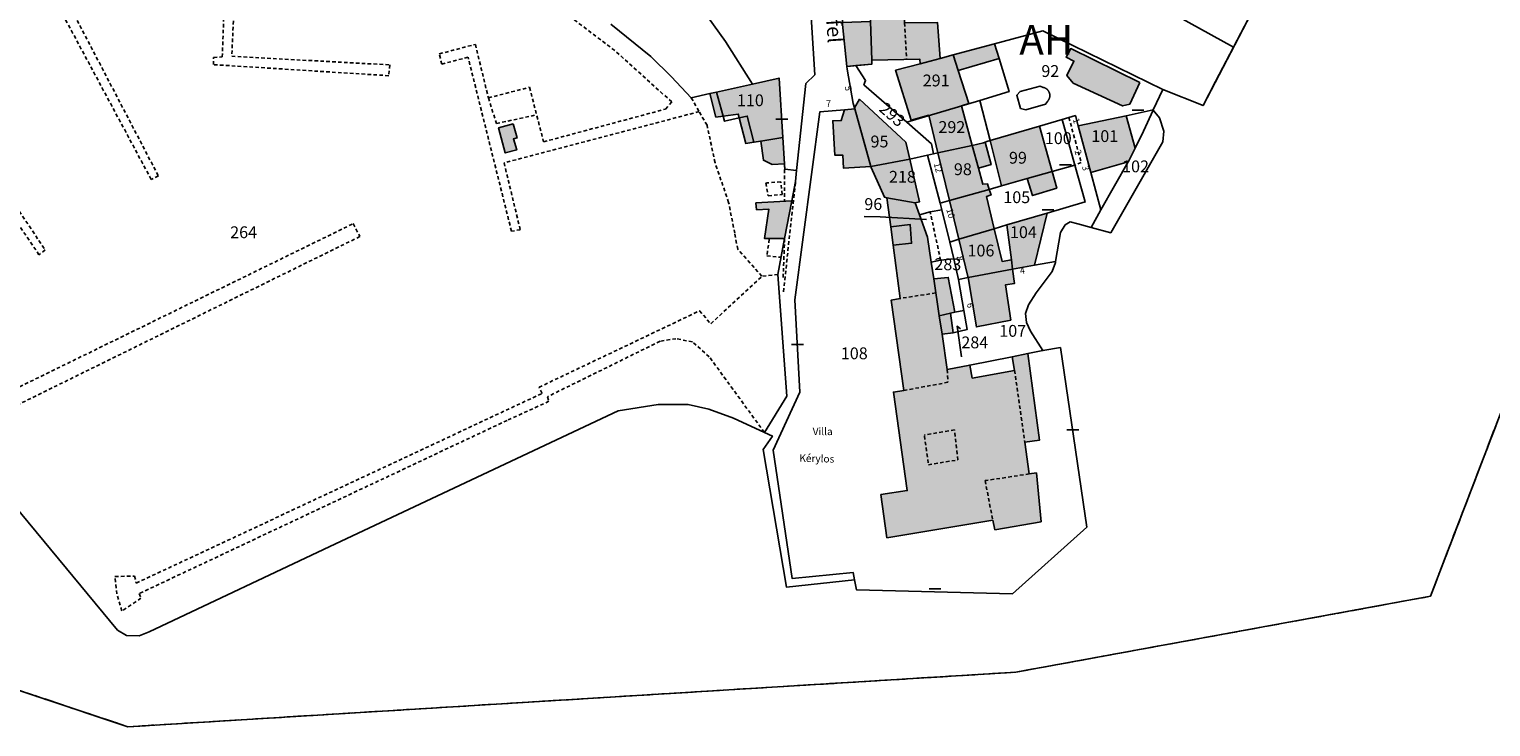
# Model space of a CAD drawing. Units: metres. Extents: x 1048227 to 1049891, y 6298689 to 6300246.
# Drawn here: x 1049081 to 1049328, y 6298889 to 6299007 of the extents above; entities that cross this region are included whole.
import ezdxf
from ezdxf.enums import TextEntityAlignment as Align

# ---------------------------------------------------------------- set-up
doc = ezdxf.new("R2010")
doc.units = ezdxf.units.M
for name, pattern in [('TOPO1', [1, 0.6, -0.4]), ('TOPO2', [2.4, 2, -0.4]), ('TOPO5', [5.4, 3, -1, 0.4, -1])]:
    doc.linetypes.add(name, pattern=pattern)
doc.layers.get('0').update_dxf_attribs({"color": 255, "linetype": 'CONTINUOUS'})
for name, color, linetype in [('ig_cad_bati_dur', 152, 'CONTINUOUS'), ('ig_cad_bati_dur_hach', 24, 'CONTINUOUS'), ('ig_cad_bati_leger', 215, 'CONTINUOUS'), ('ig_cad_bati_leger_hach', 243, 'CONTINUOUS'), ('ig_cad_detail_lineaire', 252, 'TOPO1'), ('ig_cad_divers_texte', 8, 'CONTINUOUS'), ('ig_cad_fleche_de_rattachement', 3, 'CONTINUOUS'), ('ig_cad_hydro', 140, 'CONTINUOUS'), ('ig_cad_lieudit', 7, 'ByLayer'), ('ig_cad_limcom', 1, 'TOPO5'), ('ig_cad_mitoyennete', 230, 'CONTINUOUS'), ('ig_cad_nom_voie', 8, 'CONTINUOUS'), ('ig_cad_numero_voie', 40, 'CONTINUOUS'), ('ig_cad_parcel', 3, 'CONTINUOUS'), ('ig_cad_parcel_num', 3, 'CONTINUOUS'), ('ig_cad_piscine_etang_bassin', 4, 'CONTINUOUS'), ('ig_cad_section', 20, 'TOPO2'), ('ig_cad_section_texte', 20, 'CONTINUOUS')]:
    doc.layers.add(name, color=color, linetype=linetype)
doc.styles.add('Times New Roman', font='times.ttf')

# ---------------------------------------------------------------- blocks, each defined once
blk = doc.blocks.new('MUR_NON_MIT')
blk.add_line((-1, 0.5), (1, 0.5))

msp = doc.modelspace()

# ---------------------------------------------------------------- hatches: boundary and pattern name
at = {"layer": 'ig_cad_bati_dur_hach'}
for points in [[(1049235.13, 6299001.73), (1049234.66, 6299007.77), (1049229.1, 6299007.72), (1049228.77, 6299015.98), (1049223.05, 6299015.75), (1049223.31, 6299007.96), (1049223.53, 6299001.45), (1049231.69, 6299001.58), (1049231.72, 6299000.82)], [(1049237.28, 6299002.3), (1049235.13, 6299001.73), (1049231.72, 6299000.82), (1049227.58, 6298999.71), (1049230.22, 6298991.27), (1049233.2, 6298992.1), (1049234.74, 6298985.73), (1049240.53, 6298987.01), (1049238.74, 6298993.7), (1049239.96, 6298994.11), (1049238.15, 6298999.67)], [(1049268.87, 6298997.67), (1049257.18, 6299003.38), (1049256.38, 6299001.92), (1049257.7, 6299001.26), (1049256.53, 6298998.83), (1049257.61, 6298997.51), (1049265.93, 6298993.69), (1049267.19, 6298994)], [(1049198.44, 6298991.97), (1049200.97, 6298992.32), (1049201.15, 6298991.66), (1049202.5, 6298991.96), (1049203.63, 6298987.55), (1049204.78, 6298987.74), (1049208.51, 6298988.36), (1049207.88, 6298998.4), (1049203.38, 6298997.39), (1049197.33, 6298996.04)], [(1049196.18, 6298995.79), (1049197.22, 6298991.81), (1049198.44, 6298991.97), (1049197.33, 6298996.04)], [(1049223.39, 6298983.44), (1049229.96, 6298984.69), (1049229.29, 6298987.57), (1049221.49, 6298994.81), (1049220.64, 6298993.34), (1049220.67, 6298993.17)], [(1049218.95, 6298993.03), (1049218.4, 6298991.22), (1049216.96, 6298991.17), (1049217.28, 6298985.39), (1049218.63, 6298985.39), (1049218.76, 6298983.18), (1049223.39, 6298983.44), (1049220.67, 6298993.17)], [(1049201.15, 6298991.66), (1049202.28, 6298987.33), (1049203.63, 6298987.55), (1049202.5, 6298991.96)], [(1049243.53, 6298987.84), (1049245.47, 6298980.16), (1049249.83, 6298981.41), (1049254.04, 6298982.6), (1049251.89, 6298990.29)], [(1049266.52, 6298992.04), (1049258.42, 6298990.35), (1049260.56, 6298982.46), (1049266.89, 6298984.26), (1049266.92, 6298984.32), (1049268.05, 6298986.55)], [(1049208.51, 6298988.36), (1049204.78, 6298987.74), (1049205.24, 6298984.51), (1049206.73, 6298983.81), (1049208.8, 6298983.92)], [(1049234.74, 6298985.73), (1049236.67, 6298977.68), (1049243.4, 6298979.57), (1049243.08, 6298980.52), (1049242.3, 6298980.45), (1049241.59, 6298983.15), (1049240.53, 6298987.01)], [(1049223.39, 6298983.44), (1049223.46, 6298983.28), (1049225.68, 6298978.25), (1049226.12, 6298978.16), (1049230.89, 6298977.33), (1049231.64, 6298977.5), (1049229.96, 6298984.69)], [(1049249.83, 6298981.41), (1049250.74, 6298978.53), (1049254.82, 6298979.81), (1049254.04, 6298982.6)], [(1049208.82, 6298971.27), (1049210.04, 6298977.66), (1049203.97, 6298977.29), (1049204.07, 6298976.13), (1049206.13, 6298976.25), (1049205.44, 6298971.27)], [(1049249.94, 6298951.82), (1049247.28, 6298951.29), (1049247.67, 6298948.98), (1049240.53, 6298947.68), (1049240.12, 6298949.87), (1049236.29, 6298949.11), (1049235.42, 6298955.08), (1049234.94, 6298958.19), (1049234.01, 6298964.46), (1049233.59, 6298967.29), (1049232.95, 6298971.47), (1049231.6, 6298975.28), (1049230.89, 6298977.33), (1049226.12, 6298978.16), (1049226.78, 6298973.25), (1049230.06, 6298973.62), (1049230.29, 6298970.48), (1049227.18, 6298970.12), (1049228.36, 6298961.14), (1049226.8, 6298960.82), (1049228.98, 6298945.58), (1049227.21, 6298945.3), (1049229.54, 6298928.66), (1049225.1, 6298927.96), (1049226.12, 6298920.66), (1049243.99, 6298923.63), (1049244.35, 6298922.03), (1049252.17, 6298923.38), (1049251.38, 6298931.64), (1049250.16, 6298931.47), (1049249.41, 6298936.81), (1049251.88, 6298937.17)], [(1049236.67, 6298977.68), (1049238.27, 6298971.18), (1049244.25, 6298972.93), (1049242.96, 6298978.4), (1049243.71, 6298978.65), (1049243.4, 6298979.57)], [(1049251.05, 6298966.74), (1049253.2, 6298975.57), (1049246.37, 6298973.57), (1049247.15, 6298967.68), (1049247.35, 6298966.06)], [(1049247.35, 6298966.06), (1049247.15, 6298967.68), (1049245.56, 6298967.4), (1049244.25, 6298972.93), (1049238.27, 6298971.18), (1049239.79, 6298964.86), (1049239.82, 6298964.67)], [(1049247.35, 6298966.06), (1049239.82, 6298964.67), (1049241.24, 6298956.33), (1049247.03, 6298957.48), (1049246.13, 6298963.42), (1049247.66, 6298963.65)], [(1049234.01, 6298964.46), (1049234.94, 6298958.19), (1049236.88, 6298958.63), (1049237.57, 6298958.79), (1049236.48, 6298964.69), (1049235.82, 6298964.63)], [(1049235.42, 6298955.08), (1049237.32, 6298955.34), (1049236.88, 6298958.63), (1049234.94, 6298958.19)]]:
    msp.add_hatch(color=256, dxfattribs=at).paths.add_polyline_path(points)
at = {"layer": 'ig_cad_bati_leger_hach'}
for points in [[(1049218.62, 6299007.8), (1049218.6, 6299007.47), (1049219.33, 6299000.36), (1049223.55, 6299000.73), (1049223.53, 6299001.45), (1049223.31, 6299007.96)], [(1049244.3, 6299004.19), (1049237.28, 6299002.3), (1049238.15, 6298999.67), (1049245.07, 6299001.69)], [(1049162.92, 6298990.65), (1049160.47, 6298989.98), (1049161.61, 6298985.74), (1049163.55, 6298986.24), (1049162.97, 6298988.1), (1049163.59, 6298988.29)], [(1049240.53, 6298987.01), (1049241.59, 6298983.15), (1049243.74, 6298983.78), (1049242.7, 6298987.55), (1049242.45, 6298987.42)], [(1049227.18, 6298970.12), (1049230.29, 6298970.48), (1049230.06, 6298973.62), (1049226.78, 6298973.25)]]:
    msp.add_hatch(color=256, dxfattribs=at).paths.add_polyline_path(points)

# ---------------------------------------------------------------- linework, layer by layer
at = {"layer": 'ig_cad_bati_dur'}
for points in [[(1049235.13, 6299001.73), (1049234.66, 6299007.77), (1049229.1, 6299007.72), (1049228.77, 6299015.98), (1049223.05, 6299015.75), (1049223.31, 6299007.96), (1049223.53, 6299001.45), (1049231.69, 6299001.58), (1049231.72, 6299000.82)], [(1049237.28, 6299002.3), (1049235.13, 6299001.73), (1049231.72, 6299000.82), (1049227.58, 6298999.71), (1049230.22, 6298991.27), (1049233.2, 6298992.1), (1049234.74, 6298985.73), (1049240.53, 6298987.01), (1049238.74, 6298993.7), (1049239.96, 6298994.11), (1049238.15, 6298999.67)], [(1049268.87, 6298997.67), (1049257.18, 6299003.38), (1049256.38, 6299001.92), (1049257.7, 6299001.26), (1049256.53, 6298998.83), (1049257.61, 6298997.51), (1049265.93, 6298993.69), (1049267.19, 6298994)], [(1049198.44, 6298991.97), (1049200.97, 6298992.32), (1049201.15, 6298991.66), (1049202.5, 6298991.96), (1049203.63, 6298987.55), (1049204.78, 6298987.74), (1049208.51, 6298988.36), (1049207.88, 6298998.4), (1049203.38, 6298997.39), (1049197.33, 6298996.04)], [(1049196.18, 6298995.79), (1049197.22, 6298991.81), (1049198.44, 6298991.97), (1049197.33, 6298996.04)], [(1049223.39, 6298983.44), (1049229.96, 6298984.69), (1049229.29, 6298987.57), (1049221.49, 6298994.81), (1049220.64, 6298993.34), (1049220.67, 6298993.17)], [(1049218.95, 6298993.03), (1049218.4, 6298991.22), (1049216.96, 6298991.17), (1049217.28, 6298985.39), (1049218.63, 6298985.39), (1049218.76, 6298983.18), (1049223.39, 6298983.44), (1049220.67, 6298993.17)], [(1049201.15, 6298991.66), (1049202.28, 6298987.33), (1049203.63, 6298987.55), (1049202.5, 6298991.96)], [(1049243.53, 6298987.84), (1049245.47, 6298980.16), (1049249.83, 6298981.41), (1049254.04, 6298982.6), (1049251.89, 6298990.29)], [(1049266.52, 6298992.04), (1049258.42, 6298990.35), (1049260.56, 6298982.46), (1049266.89, 6298984.26), (1049266.92, 6298984.32), (1049268.05, 6298986.55)], [(1049208.51, 6298988.36), (1049204.78, 6298987.74), (1049205.24, 6298984.51), (1049206.73, 6298983.81), (1049208.8, 6298983.92)], [(1049234.74, 6298985.73), (1049236.67, 6298977.68), (1049243.4, 6298979.57), (1049243.08, 6298980.52), (1049242.3, 6298980.45), (1049241.59, 6298983.15), (1049240.53, 6298987.01)], [(1049223.39, 6298983.44), (1049223.46, 6298983.28), (1049225.68, 6298978.25), (1049226.12, 6298978.16), (1049230.89, 6298977.33), (1049231.64, 6298977.5), (1049229.96, 6298984.69)], [(1049249.83, 6298981.41), (1049250.74, 6298978.53), (1049254.82, 6298979.81), (1049254.04, 6298982.6)], [(1049208.82, 6298971.27), (1049210.04, 6298977.66), (1049203.97, 6298977.29), (1049204.07, 6298976.13), (1049206.13, 6298976.25), (1049205.44, 6298971.27)], [(1049249.94, 6298951.82), (1049247.28, 6298951.29), (1049247.67, 6298948.98), (1049240.53, 6298947.68), (1049240.12, 6298949.87), (1049236.29, 6298949.11), (1049235.42, 6298955.08), (1049234.94, 6298958.19), (1049234.01, 6298964.46), (1049233.59, 6298967.29), (1049232.95, 6298971.47), (1049231.6, 6298975.28), (1049230.89, 6298977.33), (1049226.12, 6298978.16), (1049226.78, 6298973.25), (1049230.06, 6298973.62), (1049230.29, 6298970.48), (1049227.18, 6298970.12), (1049228.36, 6298961.14), (1049226.8, 6298960.82), (1049228.98, 6298945.58), (1049227.21, 6298945.3), (1049229.54, 6298928.66), (1049225.1, 6298927.96), (1049226.12, 6298920.66), (1049243.99, 6298923.63), (1049244.35, 6298922.03), (1049252.17, 6298923.38), (1049251.38, 6298931.64), (1049250.16, 6298931.47), (1049249.41, 6298936.81), (1049251.88, 6298937.17)], [(1049236.67, 6298977.68), (1049238.27, 6298971.18), (1049244.25, 6298972.93), (1049242.96, 6298978.4), (1049243.71, 6298978.65), (1049243.4, 6298979.57)], [(1049251.05, 6298966.74), (1049253.2, 6298975.57), (1049246.37, 6298973.57), (1049247.15, 6298967.68), (1049247.35, 6298966.06)], [(1049247.35, 6298966.06), (1049247.15, 6298967.68), (1049245.56, 6298967.4), (1049244.25, 6298972.93), (1049238.27, 6298971.18), (1049239.79, 6298964.86), (1049239.82, 6298964.67)], [(1049247.35, 6298966.06), (1049239.82, 6298964.67), (1049241.24, 6298956.33), (1049247.03, 6298957.48), (1049246.13, 6298963.42), (1049247.66, 6298963.65)], [(1049234.01, 6298964.46), (1049234.94, 6298958.19), (1049236.88, 6298958.63), (1049237.57, 6298958.79), (1049236.48, 6298964.69), (1049235.82, 6298964.63)], [(1049235.42, 6298955.08), (1049237.32, 6298955.34), (1049236.88, 6298958.63), (1049234.94, 6298958.19)]]:
    msp.add_lwpolyline(points, close=True, dxfattribs=at)
at = {"layer": 'ig_cad_bati_leger'}
for points in [[(1049218.62, 6299007.8), (1049218.6, 6299007.47), (1049219.33, 6299000.36), (1049223.55, 6299000.73), (1049223.53, 6299001.45), (1049223.31, 6299007.96)], [(1049244.3, 6299004.19), (1049237.28, 6299002.3), (1049238.15, 6298999.67), (1049245.07, 6299001.69)], [(1049162.92, 6298990.65), (1049160.47, 6298989.98), (1049161.61, 6298985.74), (1049163.55, 6298986.24), (1049162.97, 6298988.1), (1049163.59, 6298988.29)], [(1049240.53, 6298987.01), (1049241.59, 6298983.15), (1049243.74, 6298983.78), (1049242.7, 6298987.55), (1049242.45, 6298987.42)], [(1049227.18, 6298970.12), (1049230.29, 6298970.48), (1049230.06, 6298973.62), (1049226.78, 6298973.25)]]:
    msp.add_lwpolyline(points, close=True, dxfattribs=at)
at = {"layer": 'ig_cad_detail_lineaire'}
for points in [[(1049116.38, 6299024.05), (1049115.38, 6299002.08), (1049142.11, 6299000.63), (1049141.92, 6298998.8), (1049112.29, 6299000.67), (1049112.3, 6299001.88), (1049113.78, 6299001.97), (1049114.59, 6299023.22)], [(1049083.23, 6299019.68), (1049102.97, 6298981.87), (1049101.76, 6298981.27), (1049081.61, 6299018.87)], [(1049071.16, 6299012.75), (1049059.91, 6299004.93), (1049083.84, 6298969.36), (1049082.8, 6298968.5), (1049058.74, 6299004.02), (1049043.4, 6298993.17), (1049046.76, 6298988.9), (1049043.53, 6298986.66), (1049045.08, 6298984.48), (1049042.99, 6298982.66), (1049046.99, 6298977.65), (1049075.93, 6298944.44), (1049135.92, 6298973.79), (1049137.04, 6298971.61), (1049076.18, 6298941.66)], [(1049205.4, 6298938.48), (1049196.09, 6298951.26), (1049193.23, 6298953.8), (1049190.46, 6298954.33), (1049187.77, 6298953.9), (1049168.74, 6298944.52), (1049168.99, 6298943.74), (1049161.91, 6298940.51), (1049099.71, 6298911.22), (1049100.04, 6298910.45), (1049096.81, 6298908.29), (1049095.96, 6298911.17), (1049095.64, 6298914.12), (1049098.94, 6298914.18), (1049099.23, 6298913), (1049167.84, 6298945.08), (1049167.31, 6298946.12), (1049194.44, 6298959.04), (1049196.34, 6298956.86), (1049204.98, 6298964.88), (1049200.89, 6298969.47), (1049200.38, 6298972.16), (1049199.36, 6298977.37), (1049197.06, 6298984.08), (1049195.71, 6298990.41), (1049194.37, 6298992.72), (1049161.41, 6298984.06), (1049164.13, 6298972.76), (1049162.65, 6298972.51), (1049155.32, 6299001.93), (1049150.88, 6299000.75), (1049150.46, 6299002.49), (1049156.55, 6299004.1), (1049158.75, 6298995.06), (1049165.71, 6298996.84), (1049168.08, 6298987.62), (1049188.69, 6298993.15), (1049189.74, 6298994.36), (1049180.12, 6299003.05), (1049170.52, 6299010.32)], [(1049229.1, 6299007.72), (1049229.44, 6299001.55)], [(1049158.75, 6298995.06), (1049160.11, 6298990.71), (1049166.91, 6298992.18)], [(1049193.04, 6298995.08), (1049194.37, 6298992.72)], [(1049256.85, 6298991.73), (1049258.95, 6298984.14), (1049257.87, 6298983.68)], [(1049208.8, 6298983.92), (1049208.78, 6298977.72)], [(1049205.67, 6298980.66), (1049206.04, 6298978.49), (1049208.43, 6298978.71), (1049208.17, 6298980.87), (1049205.78, 6298980.66)], [(1049208.62, 6298962.25), (1049210.66, 6298980.92)], [(1049235.18, 6298967.59), (1049233.42, 6298975.78)], [(1049206.22, 6298971.15), (1049205.81, 6298968.33), (1049208.23, 6298968.1)], [(1049208.82, 6298971.27), (1049208.57, 6298964.7)], [(1049207.69, 6298965.21), (1049204.98, 6298964.88)], [(1049234.37, 6298962.07), (1049228.36, 6298961.14)], [(1049236.29, 6298949.11), (1049236.43, 6298946.96), (1049228.98, 6298945.58)], [(1049247.67, 6298948.98), (1049249.41, 6298936.81)], [(1049232.46, 6298937.89), (1049233.13, 6298932.99), (1049238.12, 6298933.84), (1049237.53, 6298938.91), (1049232.46, 6298938.06)], [(1049250.16, 6298931.47), (1049242.72, 6298930.33), (1049243.99, 6298923.63)]]:
    msp.add_lwpolyline(points, dxfattribs=at)
at = {"layer": 'ig_cad_fleche_de_rattachement'}
for points in [[(1049232.81, 6298974.46), (1049224.94, 6298974.96), (1049222.29, 6298974.97)], [(1049238.55, 6298955.99), (1049237.96, 6298956.43), (1049238.69, 6298951.29)]]:
    msp.add_lwpolyline(points, dxfattribs=at)
at = {"layer": 'ig_cad_hydro'}
for points in [[(1049288.29, 6299010.52), (1049279.54, 6298993.74), (1049272.74, 6298996.44), (1049271.13, 6298993.02), (1049271.09, 6298992.95), (1049272.15, 6298991.68), (1049272.92, 6298989.4), (1049272.75, 6298987.61), (1049263.93, 6298972.24), (1049260.6, 6298973.15), (1049258.38, 6298973.77), (1049257.1, 6298974.07), (1049256.22, 6298973.58), (1049255.46, 6298972.26), (1049254.62, 6298967.39), (1049254.59, 6298967.23), (1049254.03, 6298965.72), (1049251.34, 6298962.06), (1049250.05, 6298960.04), (1049249.54, 6298958.58), (1049249.69, 6298957.09), (1049250.36, 6298955.6), (1049252.48, 6298952.31), (1049255.42, 6298952.83), (1049259.89, 6298922.49), (1049247.32, 6298911.17), (1049220.95, 6298911.89), (1049220.61, 6298913.58), (1049209.14, 6298912.3), (1049205.2, 6298935.57), (1049206.75, 6298937.85), (1049205.4, 6298938.48), (1049200.2, 6298940.91), (1049196.01, 6298942.4), (1049192.49, 6298943.2), (1049187.43, 6298943.23), (1049180.7, 6298942.14), (1049132.91, 6298919.66), (1049101.4, 6298904.76), (1049099.73, 6298904.09), (1049097.61, 6298904.16), (1049096.09, 6298905.06), (1049064.72, 6298942.89)], [(1049027.45, 6298912.26), (1049097.82, 6298888.71), (1049247.89, 6298897.94), (1049317.97, 6298910.78), (1049350.99, 6298996.92)]]:
    msp.add_lwpolyline(points, dxfattribs=at)
at = {"layer": 'ig_cad_lieudit'}
msp.add_lwpolyline([(1048971.37, 6299060.62), (1049028.8, 6298993.81), (1049031.58, 6298990.75), (1049027.45, 6298912.26), (1049097.82, 6298888.71), (1049247.89, 6298897.94), (1049317.97, 6298910.78), (1049350.99, 6298996.92)], dxfattribs=at)
at = {"layer": 'ig_cad_limcom'}
msp.add_lwpolyline([(1049027.45, 6298912.26), (1049097.82, 6298888.71), (1049247.89, 6298897.94), (1049317.97, 6298910.78), (1049350.99, 6298996.92)], dxfattribs=at)
msp.add_lwpolyline([(1049027.45, 6298912.26), (1049097.82, 6298888.71), (1049247.89, 6298897.94), (1049317.97, 6298910.78), (1049350.99, 6298996.92)], dxfattribs=at)
msp.add_lwpolyline([(1049027.45, 6298912.26), (1049097.82, 6298888.71), (1049247.89, 6298897.94), (1049317.97, 6298910.78), (1049350.99, 6298996.92)], dxfattribs=at)
msp.add_lwpolyline([(1049027.45, 6298912.26), (1049097.82, 6298888.71), (1049247.89, 6298897.94), (1049317.97, 6298910.78), (1049350.99, 6298996.92)], dxfattribs=at)
msp.add_lwpolyline([(1049027.45, 6298912.26), (1049097.82, 6298888.71), (1049247.89, 6298897.94), (1049317.97, 6298910.78), (1049350.99, 6298996.92)], dxfattribs=at)
msp.add_lwpolyline([(1049027.45, 6298912.26), (1049097.82, 6298888.71), (1049247.89, 6298897.94), (1049317.97, 6298910.78), (1049350.99, 6298996.92)], dxfattribs=at)
at = {"layer": 'ig_cad_parcel'}
for points in [[(1049269.6, 6299012.04), (1049284.7, 6299003.62), (1049305.97, 6299044.38)], [(1049194.48, 6299010.64), (1049198.85, 6299004.6), (1049203.38, 6298997.39), (1049207.88, 6298998.4), (1049208.51, 6298988.36), (1049208.8, 6298983.92), (1049208.86, 6298982.98), (1049210.85, 6298982.78), (1049212.41, 6298997.48), (1049213.93, 6298998.97), (1049213.03, 6299013.29)], [(1049064.72, 6298942.89), (1049096.09, 6298905.06), (1049097.61, 6298904.16), (1049099.73, 6298904.09), (1049101.4, 6298904.76), (1049132.91, 6298919.66), (1049180.7, 6298942.14), (1049187.43, 6298943.23), (1049192.49, 6298943.2), (1049196.01, 6298942.4), (1049200.2, 6298940.91), (1049205.4, 6298938.48), (1049209.22, 6298944.59), (1049207.69, 6298965.21), (1049208.82, 6298971.27), (1049210.04, 6298977.66), (1049210.66, 6298980.92), (1049210.85, 6298982.78), (1049208.86, 6298982.98), (1049208.8, 6298983.92), (1049208.51, 6298988.36), (1049204.78, 6298987.74), (1049203.63, 6298987.55), (1049202.5, 6298991.96), (1049201.15, 6298991.66), (1049198.68, 6298991.09), (1049198.44, 6298991.97), (1049197.33, 6298996.04), (1049196.18, 6298995.79), (1049193.04, 6298995.08), (1049189.72, 6298998.59), (1049186.18, 6299002.07), (1049179.42, 6299007.53)]]:
    msp.add_lwpolyline(points, dxfattribs=at)
for points in [[(1049227.21, 6299033.18), (1049225.04, 6299034.62), (1049219.8, 6299015.61), (1049223.05, 6299015.75), (1049228.77, 6299015.98), (1049229.1, 6299007.72), (1049234.66, 6299007.77), (1049235.13, 6299001.73), (1049237.28, 6299002.3), (1049244.3, 6299004.19), (1049252.48, 6299006.39), (1049272.74, 6298996.44), (1049279.54, 6298993.74), (1049281.66, 6298997.83), (1049284.7, 6299003.62), (1049269.6, 6299012.04), (1049261.43, 6299010.5), (1049231.95, 6299030.04)], [(1049235.13, 6299001.73), (1049234.66, 6299007.77), (1049229.1, 6299007.72), (1049228.77, 6299015.98), (1049223.05, 6299015.75), (1049219.8, 6299015.61), (1049218.87, 6299012.18), (1049218.62, 6299007.8), (1049218.6, 6299007.47), (1049219.33, 6299000.36), (1049220.83, 6299000.5), (1049223.55, 6299000.73), (1049223.53, 6299001.45), (1049231.69, 6299001.58), (1049231.72, 6299000.82)], [(1049255.74, 6298991.4), (1049251.89, 6298990.29), (1049243.53, 6298987.84), (1049241.8, 6298994.63), (1049246.75, 6298996.12), (1049245.07, 6299001.69), (1049244.3, 6299004.19), (1049252.48, 6299006.39), (1049272.74, 6298996.44), (1049271.13, 6298993.02), (1049266.52, 6298992.04), (1049258.42, 6298990.35), (1049257.96, 6298992.05)], [(1049244.3, 6299004.19), (1049237.28, 6299002.3), (1049235.13, 6299001.73), (1049231.72, 6299000.82), (1049231.69, 6299001.58), (1049223.53, 6299001.45), (1049223.55, 6299000.73), (1049220.83, 6299000.5), (1049222.5, 6298998), (1049222.23, 6298997.27), (1049229.46, 6298990.94), (1049241.8, 6298994.63), (1049246.75, 6298996.12), (1049245.07, 6299001.69)], [(1049232.95, 6298985.35), (1049229.96, 6298984.69), (1049229.29, 6298987.57), (1049221.49, 6298994.81), (1049220.64, 6298993.34), (1049220.43, 6298994.08), (1049219.39, 6298999.9), (1049219.33, 6299000.36), (1049220.83, 6299000.5), (1049222.5, 6298998), (1049222.23, 6298997.27), (1049229.46, 6298990.94), (1049233.64, 6298987.27), (1049233.96, 6298985.57)], [(1049197.33, 6298996.04), (1049198.44, 6298991.97), (1049198.68, 6298991.09), (1049201.15, 6298991.66), (1049202.5, 6298991.96), (1049203.63, 6298987.55), (1049204.78, 6298987.74), (1049208.51, 6298988.36), (1049207.88, 6298998.4), (1049203.38, 6298997.39)], [(1049220.67, 6298993.17), (1049223.39, 6298983.44), (1049229.96, 6298984.69), (1049229.29, 6298987.57), (1049221.49, 6298994.81), (1049220.64, 6298993.34)], [(1049233.96, 6298985.57), (1049234.74, 6298985.73), (1049240.53, 6298987.01), (1049242.45, 6298987.42), (1049242.7, 6298987.55), (1049243.02, 6298987.69), (1049243.53, 6298987.84), (1049241.8, 6298994.63), (1049229.46, 6298990.94), (1049233.64, 6298987.27)], [(1049220.67, 6298993.17), (1049218.95, 6298993.03), (1049214.78, 6298992.71), (1049210.57, 6298960.91), (1049211.39, 6298945.29), (1049206.86, 6298935.46), (1049210.1, 6298913.77), (1049220.4, 6298914.8), (1049220.61, 6298913.58), (1049220.95, 6298911.89), (1049247.32, 6298911.17), (1049259.89, 6298922.49), (1049255.42, 6298952.83), (1049252.48, 6298952.31), (1049249.94, 6298951.82), (1049247.28, 6298951.29), (1049240.12, 6298949.87), (1049236.29, 6298949.11), (1049235.42, 6298955.08), (1049234.94, 6298958.19), (1049234.01, 6298964.46), (1049233.59, 6298967.29), (1049232.95, 6298971.47), (1049231.6, 6298975.28), (1049230.89, 6298977.33), (1049226.12, 6298978.16), (1049225.68, 6298978.25), (1049223.46, 6298983.28), (1049223.39, 6298983.44)], [(1049262.27, 6298976.12), (1049260.56, 6298982.46), (1049258.42, 6298990.35), (1049266.52, 6298992.04), (1049271.13, 6298993.02), (1049271.09, 6298992.95), (1049269.5, 6298989.42), (1049268.05, 6298986.55), (1049266.92, 6298984.32), (1049266.89, 6298984.26)], [(1049260.6, 6298973.15), (1049262.27, 6298976.12), (1049266.89, 6298984.26), (1049266.92, 6298984.32), (1049268.05, 6298986.55), (1049269.5, 6298989.42), (1049271.09, 6298992.95), (1049272.15, 6298991.68), (1049272.92, 6298989.4), (1049272.75, 6298987.61), (1049263.93, 6298972.24)], [(1049245.47, 6298980.16), (1049243.53, 6298987.84), (1049251.89, 6298990.29), (1049254.04, 6298982.6), (1049249.83, 6298981.41)], [(1049247.35, 6298966.06), (1049251.05, 6298966.74), (1049254.62, 6298967.39), (1049255.46, 6298972.26), (1049256.22, 6298973.58), (1049257.1, 6298974.07), (1049258.38, 6298973.77), (1049260.6, 6298973.15), (1049262.27, 6298976.12), (1049260.56, 6298982.46), (1049258.42, 6298990.35), (1049257.96, 6298992.05), (1049255.74, 6298991.4), (1049257.87, 6298983.68), (1049259.62, 6298977.47), (1049253.2, 6298975.57), (1049246.37, 6298973.57), (1049244.25, 6298972.93), (1049245.56, 6298967.4), (1049247.15, 6298967.68)], [(1049257.87, 6298983.68), (1049255.74, 6298991.4), (1049251.89, 6298990.29), (1049254.04, 6298982.6)], [(1049232.95, 6298985.35), (1049235.1, 6298977.26), (1049236.67, 6298977.68), (1049243.4, 6298979.57), (1049245.47, 6298980.16), (1049243.53, 6298987.84), (1049243.02, 6298987.69), (1049242.7, 6298987.55), (1049242.45, 6298987.42), (1049240.53, 6298987.01), (1049234.74, 6298985.73), (1049233.96, 6298985.57)], [(1049223.39, 6298983.44), (1049223.46, 6298983.28), (1049225.68, 6298978.25), (1049226.12, 6298978.16), (1049230.89, 6298977.33), (1049231.6, 6298975.28), (1049233.42, 6298975.78), (1049235.39, 6298976.13), (1049235.1, 6298977.26), (1049232.95, 6298985.35), (1049229.96, 6298984.69)], [(1049244.25, 6298972.93), (1049238.27, 6298971.18), (1049236.76, 6298970.65), (1049235.39, 6298976.13), (1049235.1, 6298977.26), (1049236.67, 6298977.68), (1049243.4, 6298979.57), (1049245.47, 6298980.16), (1049249.83, 6298981.41), (1049254.04, 6298982.6), (1049257.87, 6298983.68), (1049259.62, 6298977.47), (1049253.2, 6298975.57), (1049246.37, 6298973.57)], [(1049231.6, 6298975.28), (1049232.95, 6298971.47), (1049233.59, 6298967.29), (1049235.18, 6298967.59), (1049237.4, 6298967.82), (1049236.76, 6298970.65), (1049235.39, 6298976.13), (1049233.42, 6298975.78)], [(1049244.25, 6298972.93), (1049245.56, 6298967.4), (1049247.15, 6298967.68), (1049247.35, 6298966.06), (1049239.82, 6298964.67), (1049238.18, 6298964.33), (1049237.4, 6298967.82), (1049236.76, 6298970.65), (1049238.27, 6298971.18)], [(1049234.94, 6298958.19), (1049234.01, 6298964.46), (1049233.59, 6298967.29), (1049235.18, 6298967.59), (1049237.4, 6298967.82), (1049238.18, 6298964.33), (1049239.1, 6298959.08), (1049237.57, 6298958.79), (1049236.88, 6298958.63)], [(1049235.42, 6298955.08), (1049236.29, 6298949.11), (1049240.12, 6298949.87), (1049247.28, 6298951.29), (1049249.94, 6298951.82), (1049252.48, 6298952.31), (1049250.36, 6298955.6), (1049249.69, 6298957.09), (1049249.54, 6298958.58), (1049250.05, 6298960.04), (1049251.34, 6298962.06), (1049254.03, 6298965.72), (1049254.59, 6298967.23), (1049254.62, 6298967.39), (1049251.05, 6298966.74), (1049247.35, 6298966.06), (1049239.82, 6298964.67), (1049238.18, 6298964.33), (1049239.1, 6298959.08), (1049239.66, 6298955.86), (1049237.32, 6298955.34)], [(1049235.42, 6298955.08), (1049234.94, 6298958.19), (1049236.88, 6298958.63), (1049237.57, 6298958.79), (1049239.1, 6298959.08), (1049239.66, 6298955.86), (1049237.32, 6298955.34)]]:
    msp.add_lwpolyline(points, close=True, dxfattribs=at)
at = {"layer": 'ig_cad_piscine_etang_bassin'}
msp.add_lwpolyline([(1049252.53, 6298996.82), (1049252.56, 6298996.81), (1049252.6, 6298996.81), (1049252.63, 6298996.8), (1049252.66, 6298996.79), (1049252.69, 6298996.78), (1049252.73, 6298996.77), (1049252.76, 6298996.75), (1049252.79, 6298996.74), (1049252.82, 6298996.73), (1049252.85, 6298996.71), (1049252.88, 6298996.69), (1049252.91, 6298996.67), (1049252.94, 6298996.66), (1049252.97, 6298996.64), (1049253, 6298996.62), (1049253.03, 6298996.6), (1049253.06, 6298996.58), (1049253.09, 6298996.56), (1049253.11, 6298996.54), (1049253.14, 6298996.52), (1049253.17, 6298996.5), (1049253.19, 6298996.48), (1049253.22, 6298996.45), (1049253.24, 6298996.43), (1049253.26, 6298996.41), (1049253.29, 6298996.38), (1049253.31, 6298996.36), (1049253.33, 6298996.33), (1049253.35, 6298996.3), (1049253.37, 6298996.28), (1049253.38, 6298996.25), (1049253.4, 6298996.22), (1049253.42, 6298996.19), (1049253.44, 6298996.16), (1049253.46, 6298996.13), (1049253.47, 6298996.1), (1049253.49, 6298996.07), (1049253.5, 6298996.04), (1049253.52, 6298996.01), (1049253.53, 6298995.98), (1049253.54, 6298995.95), (1049253.56, 6298995.92), (1049253.57, 6298995.88), (1049253.58, 6298995.85), (1049253.6, 6298995.82), (1049253.61, 6298995.79), (1049253.61, 6298995.75), (1049253.62, 6298995.72), (1049253.63, 6298995.69), (1049253.63, 6298995.65), (1049253.64, 6298995.62), (1049253.64, 6298995.59), (1049253.65, 6298995.55), (1049253.65, 6298995.52), (1049253.65, 6298995.48), (1049253.65, 6298995.45), (1049253.65, 6298995.42), (1049253.65, 6298995.38), (1049253.65, 6298995.35), (1049253.64, 6298995.31), (1049253.64, 6298995.28), (1049253.64, 6298995.25), (1049253.63, 6298995.21), (1049253.63, 6298995.18), (1049253.62, 6298995.15), (1049253.61, 6298995.11), (1049253.6, 6298995.08), (1049253.59, 6298995.05), (1049253.57, 6298995.01), (1049253.56, 6298994.98), (1049253.55, 6298994.95), (1049253.54, 6298994.92), (1049253.53, 6298994.89), (1049253.51, 6298994.86), (1049253.5, 6298994.82), (1049253.48, 6298994.79), (1049253.47, 6298994.76), (1049253.45, 6298994.73), (1049253.43, 6298994.71), (1049253.41, 6298994.68), (1049253.39, 6298994.65), (1049253.38, 6298994.62), (1049253.35, 6298994.59), (1049253.33, 6298994.57), (1049253.31, 6298994.54), (1049253.29, 6298994.51), (1049253.27, 6298994.49), (1049253.24, 6298994.46), (1049253.22, 6298994.44), (1049252.92, 6298993.97), (1049249.59, 6298993.04), (1049248.71, 6298993.28), (1049248.06, 6298995.49), (1049248.6, 6298996.1), (1049252.01, 6298997.05)], close=True, dxfattribs=at)
at = {"layer": 'ig_cad_section'}
msp.add_lwpolyline([(1048971.37, 6299060.62), (1049028.8, 6298993.81), (1049031.58, 6298990.75), (1049027.45, 6298912.26), (1049097.82, 6298888.71), (1049247.89, 6298897.94), (1049317.97, 6298910.78), (1049350.99, 6298996.92)], dxfattribs=at)

# ---------------------------------------------------------------- block references
at = {"layer": 'ig_cad_mitoyennete'}
for p in [(1049268.54, 6298992.47), (1049208.34, 6298990.97), (1049256.3, 6298983.24), (1049253.33, 6298975.61), (1049210.99, 6298952.85), (1049257.54, 6298938.42), (1049234.23, 6298911.53)]:
    msp.add_blockref('MUR_NON_MIT', p, dxfattribs=at)

# ---------------------------------------------------------------- texts
at = {"layer": 'ig_cad_divers_texte', "style": 'Times New Roman'}
msp.add_text('Villa', height=1.25, dxfattribs=at).set_placement((1049213.56, 6298937.63), align=Align.BOTTOM_LEFT)
msp.add_text('Kérylos', height=1.25, rotation=358.4, dxfattribs=at).set_placement((1049211.28, 6298933.14), align=Align.BOTTOM_LEFT)
at = {"layer": 'ig_cad_nom_voie', "style": 'Times New Roman'}
msp.add_text('Eiffel', height=2.5, rotation=273.9, dxfattribs=at).set_placement((1049214.8, 6299012.21), align=Align.BOTTOM_LEFT)
at = {"layer": 'ig_cad_numero_voie', "style": 'Times New Roman'}
msp.add_text('7', height=1.1, dxfattribs=at).set_placement((1049215.82, 6298993.18), align=Align.BOTTOM_LEFT)
for s, rotation, p in [('5', 282, (1049218.62, 6298996.89)), ('1', 289.5, (1049257.15, 6298991.28)), ('2', 286.9, (1049257.46, 6298985.98)), ('12', 284.8, (1049233.67, 6298983.84)), ('3', 284.9, (1049258.73, 6298983.34)), ('10', 284.8, (1049235.8, 6298976.12)), ('8', 281.6, (1049237.47, 6298968.12)), ('4', 11.3, (1049248.76, 6298964.9)), ('6', 279, (1049239.28, 6298960.23))]:
    msp.add_text(s, height=1.1, rotation=rotation, dxfattribs=at).set_placement(p, align=Align.BOTTOM_LEFT)
at = {"layer": 'ig_cad_parcel_num', "style": 'Times New Roman'}
for s, p in [('92', (1049252.21, 6298997.96)), ('291', (1049232.16, 6298996.37)), ('110', (1049200.76, 6298993.02)), ('292', (1049234.81, 6298988.49)), ('95', (1049223.34, 6298986.05)), ('100', (1049252.8, 6298986.61)), ('101', (1049260.66, 6298986.96)), ('99', (1049246.74, 6298983.3)), ('218', (1049226.46, 6298980.08)), ('98', (1049237.43, 6298981.36)), ('102', (1049265.86, 6298981.84)), ('96', (1049222.29, 6298975.47)), ('105', (1049245.78, 6298976.63)), ('264', (1049115.11, 6298970.7)), ('104', (1049246.9, 6298970.72)), ('106', (1049239.73, 6298967.61)), ('107', (1049245.1, 6298954.03)), ('108', (1049218.32, 6298950.23)), ('284', (1049238.69, 6298952.08))]:
    msp.add_text(s, height=2, dxfattribs=at).set_placement(p, align=Align.BOTTOM_LEFT)
for s, rotation, p in [('293', 319.1, (1049224.22, 6298992.49)), ('283', 359, (1049234.11, 6298965.33))]:
    msp.add_text(s, height=2, rotation=rotation, dxfattribs=at).set_placement(p, align=Align.BOTTOM_LEFT)
at = {"layer": 'ig_cad_section_texte', "style": 'Times New Roman'}
msp.add_text('AH', height=5, dxfattribs=at).set_placement((1049248.48, 6299000.8), align=Align.BOTTOM_LEFT)

doc.saveas('drawing.dxf')
